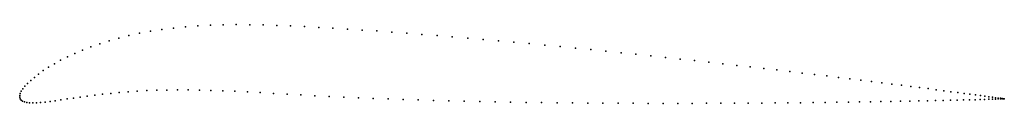
# Model space of a CAD drawing. Units: metres. Extents: x 0 to 1, y -0.01 to 0.07.
import ezdxf

# ---------------------------------------------------------------- set-up
doc = ezdxf.new("R2010")
doc.units = ezdxf.units.M

msp = doc.modelspace()

# ---------------------------------------------------------------- linework, layer by layer
for p in [(0.1562, 0.0704), (0.1684, 0.0717), (0.181, 0.0726), (0.1938, 0.0733), (0.2068, 0.0737), (0.2201, 0.0739), (0.2337, 0.0738), (0.2474, 0.0736), (0.2613, 0.0731), (0.2753, 0.0725), (0.2895, 0.0719), (0.3038, 0.0711), (0.3183, 0.0703), (0.1006, 0.0602), (0.111, 0.0628), (0.1217, 0.0651), (0.1328, 0.0671), (0.1444, 0.0689), (0.333, 0.0694), (0.3479, 0.0684), (0.3629, 0.0674), (0.378, 0.0663), (0.3933, 0.0652), (0.4086, 0.064), (0.4241, 0.0628), (0.4396, 0.0615), (0.4552, 0.0602), (0.0724, 0.0513), (0.0813, 0.0545), (0.0908, 0.0574), (0.4708, 0.0589), (0.4865, 0.0575), (0.5022, 0.056), (0.5178, 0.0546), (0.5335, 0.0531), (0.5491, 0.0516), (0.5647, 0.0501), (0.0485, 0.0412), (0.056, 0.0446), (0.0639, 0.048), (0.5802, 0.0485), (0.5956, 0.0469), (0.611, 0.0453), (0.6262, 0.0437), (0.6413, 0.0421), (0.6563, 0.0405), (0.0293, 0.0305), (0.0352, 0.0341), (0.0416, 0.0376), (0.6711, 0.0389), (0.6858, 0.0373), (0.7002, 0.0357), (0.7145, 0.0341), (0.7286, 0.0325), (0.7424, 0.0309), (0.0149, 0.0203), (0.0192, 0.0236), (0.024, 0.0271), (0.756, 0.0293), (0.7693, 0.0278), (0.7824, 0.0262), (0.7952, 0.0247), (0.8077, 0.0232), (0.82, 0.0217), (0.8319, 0.0203), (0.0053, 0.0112), (0.008, 0.0141), (0.0112, 0.0171), (0.8434, 0.0189), (0.8547, 0.0175), (0.8656, 0.0161), (0.8761, 0.0148), (0.8863, 0.0135), (0.896, 0.0123), (0.9054, 0.0111), (0, 0.0018), (0, 0), (0, 0), (0.0006, 0.0038), (0.0016, 0.0061), (0.0032, 0.0086), (0.0615, 0.0002), (0.0687, 0.0012), (0.0763, 0.0022), (0.0843, 0.0032), (0.0926, 0.004), (0.1012, 0.0049), (0.1102, 0.0056), (0.1195, 0.0062), (0.1292, 0.0068), (0.1392, 0.0072), (0.1495, 0.0074), (0.1602, 0.0076), (0.1712, 0.0075), (0.1826, 0.0074), (0.1943, 0.0071), (0.2063, 0.0067), (0.2187, 0.0062), (0.2315, 0.0055), (0.2445, 0.0048), (0.2579, 0.004), (0.2717, 0.0032), (0.2857, 0.0024), (0.3, 0.0016), (0.3145, 0.0009), (0.3292, 0.0002), (0.9144, 0.0099), (0.923, 0.0088), (0.9312, 0.0077), (0.9389, 0.0067), (0.9463, 0.0057), (0.9531, 0.0048), (0.9596, 0.004), (0.9656, 0.0032), (0.9711, 0.0024), (0.9762, 0.0017), (0.9808, 0.0011), (0.9849, 0.0006), (0.9885, 0.0001), (0.0005, -0.0016), (0.0015, -0.0029), (0.0029, -0.0039), (0.0048, -0.0047), (0.0072, -0.0053), (0.0101, -0.0056), (0.0134, -0.0057), (0.0171, -0.0056), (0.0212, -0.0053), (0.0258, -0.0048), (0.0308, -0.0042), (0.0361, -0.0035), (0.0419, -0.0026), (0.0481, -0.0017), (0.0546, -0.0008), (0.3441, -0.0005), (0.3591, -0.0011), (0.3743, -0.0017), (0.3896, -0.0022), (0.405, -0.0027), (0.4205, -0.0032), (0.436, -0.0036), (0.4517, -0.004), (0.4674, -0.0043), (0.4831, -0.0046), (0.4988, -0.0049), (0.5145, -0.0051), (0.5303, -0.0054), (0.546, -0.0056), (0.5616, -0.0057), (0.5772, -0.0059), (0.5927, -0.006), (0.6081, -0.006), (0.6235, -0.0061), (0.6386, -0.0062), (0.6537, -0.0062), (0.6686, -0.0062), (0.6833, -0.0062), (0.6979, -0.0061), (0.7123, -0.0061), (0.7264, -0.006), (0.7403, -0.0059), (0.754, -0.0058), (0.7675, -0.0057), (0.7806, -0.0056), (0.7935, -0.0055), (0.8061, -0.0053), (0.8184, -0.0052), (0.8304, -0.005), (0.8421, -0.0049), (0.8534, -0.0047), (0.8644, -0.0045), (0.875, -0.0044), (0.8852, -0.0042), (0.8951, -0.004), (0.9046, -0.0038), (0.9136, -0.0037), (0.9223, -0.0035), (0.9305, -0.0033), (0.9383, -0.0031), (0.9457, -0.003), (0.9527, -0.0028), (0.9591, -0.0026), (0.9652, -0.0025), (0.9708, -0.0024), (0.9759, -0.0022), (0.9805, -0.0021), (0.9847, -0.002), (0.9884, -0.0019), (0.9916, -0.0018), (0.9917, -0.0004), (0.9943, -0.0017), (0.9944, -0.0007), (0.9965, -0.0017), (0.9966, -0.001), (0.9982, -0.0016), (0.9983, -0.0013), (0.9995, -0.0014), (0.9995, -0.0016), (1.0002, -0.0016), (1.0003, -0.0015), (1.0005, -0.0016), (1.0005, -0.0016)]:
    msp.add_point(p)

doc.saveas('drawing.dxf')
